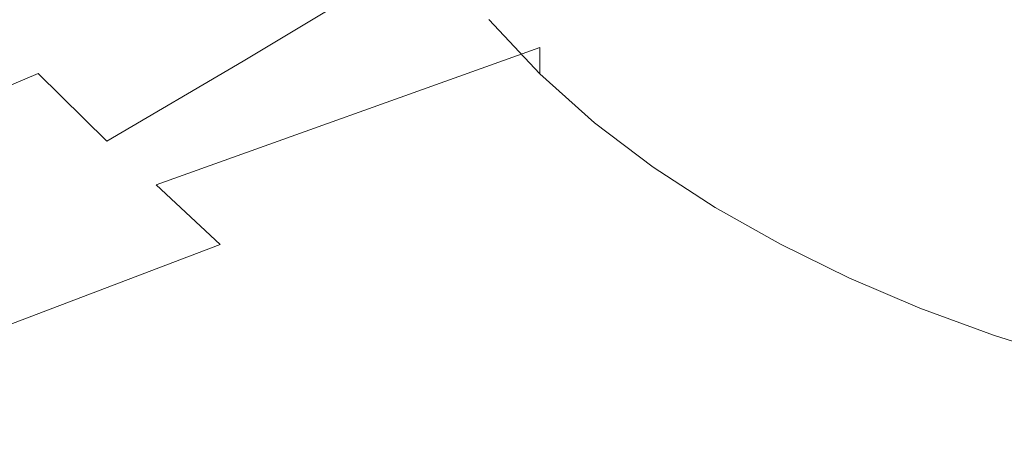
# Model space of a CAD drawing. Extents: x -927 to 673, y -330 to 345.
# Drawn here: x -748 to -626, y -215 to -164 of the extents above; entities that cross this region are included whole.
import ezdxf

# ---------------------------------------------------------------- set-up
doc = ezdxf.new("R2010")
doc.units = 0
doc.header["$LTSCALE"] = 500
doc.header["$MEASUREMENT"] = 0
doc.layers.add('GLORIA_CERAMIKA', color=7, linetype='Continuous')

msp = doc.modelspace()

# ---------------------------------------------------------------- linework, layer by layer
at = {"layer": 'GLORIA_CERAMIKA', "lineweight": 0}
for points, invisible_edges in [([(-751.66, -156.37, -136.24), (-701.24, -144.43, -278.53), (-695.94, -152.81, -278.53), (-745.46, -166.66, -137.16)], 15), ([(-688.1, -149.2, -170.74), (-703.07, -158.13, -117.87), (-694.93, -165.63, -118.28), (-680.35, -156.6, -170.98)], 14), ([(-710.77, -150.15, -117.42), (-728.7, -160.49, -54.65), (-720.58, -168.65, -55.31), (-703.07, -158.13, -117.87)], 11), ([(-672.21, -163.55, -171.19), (-662.19, -157.09, -207.08), (-670.04, -150.17, -206.98), (-680.35, -156.6, -170.98)], 15), ([(-745.98, -170.19, 8.49), (-728.7, -160.49, -54.65), (-736.34, -151.81, -53.95), (-754.03, -161.28, 9.38)], 15), ([(-653.98, -163.58, -207.16), (-646.79, -158.93, -230.31), (-654.79, -152.45, -230.29), (-662.19, -157.09, -207.08)], 15), ([(-745.46, -166.66, -137.16), (-695.94, -152.81, -278.53), (-690.17, -160.25, -278.53), (-738.72, -175.8, -138.11)], 15), ([(-640.69, -155.37, -244.41), (-646.79, -158.93, -230.31), (-638.47, -165, -230.32), (-632.54, -161.43, -244.39)], 15), ([(-745.46, -166.66, -137.16), (-774.31, -174.47, -53.88), (-780.87, -163.08, -52.78), (-751.66, -156.37, -136.24)], 15), ([(-686.39, -172.61, -118.67), (-672.21, -163.55, -171.19), (-680.35, -156.6, -170.98), (-694.93, -165.63, -118.28)], 15), ([(-663.7, -170.03, -171.37), (-653.98, -163.58, -207.16), (-662.19, -157.09, -207.08), (-672.21, -163.55, -171.19)], 15), ([(-703.07, -158.13, -117.87), (-720.58, -168.65, -55.31), (-711.99, -176.25, -55.94), (-694.93, -165.63, -118.28)], 15), ([(-626.3, -158.18, -252.57), (-632.54, -161.43, -244.39), (-624.08, -167.07, -244.38), (-617.99, -163.8, -252.54)], 15), ([(-646.79, -158.93, -230.31), (-653.98, -163.58, -207.16), (-645.43, -169.62, -207.23), (-638.47, -165, -230.32)], 15), ([(-728.7, -160.49, -54.65), (-745.98, -170.19, 8.49), (-737.48, -178.57, 7.65), (-720.58, -168.65, -55.31)], 11), ([(-738.72, -175.8, -138.11), (-690.17, -160.25, -278.53), (-683.86, -166.96, -278.53), (-731.36, -184.02, -139.08)], 15), ([(-690.17, -163.49, -369.87), (-473.24, -160.09, -369.87), (-469.72, -163.88, -369.87), (-683.86, -170.24, -369.87)], 15), ([(-690.17, -160.25, -278.53), (-690.17, -163.49, -369.87), (-683.86, -170.24, -369.87), (-683.86, -166.96, -278.53)], 9), ([(-757.59, -175.09, 62.67), (-745.98, -170.19, 8.49), (-754.03, -161.28, 9.38), (-766.07, -166.04, 63.66)], 15), ([(-632.54, -161.43, -244.39), (-638.47, -165, -230.32), (-629.83, -170.63, -230.33), (-624.08, -167.07, -244.38)], 15), ([(-677.46, -179.07, -119.04), (-663.7, -170.03, -171.37), (-672.21, -163.55, -171.19), (-686.39, -172.61, -118.67)], 15), ([(-683.86, -170.24, -369.87), (-469.72, -163.88, -369.87), (-465.94, -167.31, -369.87), (-677.07, -176.32, -369.87)], 15), ([(-653.98, -163.58, -207.16), (-663.7, -170.03, -171.37), (-654.84, -176.01, -171.55), (-645.43, -169.62, -207.23)], 15), ([(-702.98, -183.27, -56.53), (-686.39, -172.61, -118.67), (-694.93, -165.63, -118.28), (-711.99, -176.25, -55.94)], 15), ([(-638.47, -165, -230.32), (-645.43, -169.62, -207.23), (-636.57, -175.19, -207.29), (-629.83, -170.63, -230.33)], 15), ([(-738.72, -175.8, -138.11), (-767.16, -184.58, -55.02), (-774.31, -174.47, -53.88), (-745.46, -166.66, -137.16)], 15), ([(-731.36, -184.02, -139.08), (-683.86, -166.96, -278.53), (-677.07, -173.01, -278.53), (-723.45, -191.41, -140.04)], 6), ([(-683.86, -166.96, -278.53), (-683.86, -170.24, -369.87), (-677.07, -176.32, -369.87), (-677.07, -173.01, -278.53)], 13), ([(-620.9, -175.8, -230.34), (-615.32, -172.28, -244.36), (-624.08, -167.07, -244.38), (-629.83, -170.63, -230.33)], 15), ([(-677.07, -176.32, -369.87), (-465.94, -167.31, -369.87), (-461.9, -170.42, -369.87), (-669.81, -181.82, -369.87)], 15), ([(-720.58, -168.65, -55.31), (-737.48, -178.57, 7.65), (-728.55, -186.39, 6.86), (-711.99, -176.25, -55.94)], 15), ([(-745.98, -170.19, 8.49), (-757.59, -175.09, 62.67), (-748.73, -183.66, 61.73), (-737.48, -178.57, 7.65)], 6), ([(-663.7, -170.03, -171.37), (-677.46, -179.07, -119.04), (-668.16, -184.98, -119.37), (-654.84, -176.01, -171.55)], 15), ([(-669.81, -181.82, -369.87), (-461.9, -170.42, -369.87), (-457.62, -173.24, -369.87), (-662.12, -186.81, -369.87)], 15), ([(-645.43, -169.62, -207.23), (-654.84, -176.01, -171.55), (-645.66, -181.49, -171.71), (-636.57, -175.19, -207.29)], 15), ([(-627.4, -180.28, -207.35), (-620.9, -175.8, -230.34), (-629.83, -170.63, -230.33), (-636.57, -175.19, -207.29)], 15), ([(-723.45, -191.41, -140.04), (-677.07, -173.01, -278.53), (-669.81, -178.47, -278.53), (-715.02, -198.07, -140.95)], 15), ([(-686.39, -172.61, -118.67), (-702.98, -183.27, -56.53), (-693.56, -189.71, -57.07), (-677.46, -179.07, -119.04)], 15), ([(-677.07, -173.01, -278.53), (-677.07, -176.32, -369.87), (-669.81, -181.82, -369.87), (-669.81, -178.47, -278.53)], 13), ([(-662.12, -186.81, -369.87), (-457.62, -173.24, -369.87), (-453.12, -175.83, -369.87), (-654.04, -191.37, -369.87)], 15), ([(-636.16, -186.45, -171.86), (-627.4, -180.28, -207.35), (-636.57, -175.19, -207.29), (-645.66, -181.49, -171.71)], 15), ([(-731.36, -184.02, -139.08), (-759.36, -193.67, -56.18), (-767.16, -184.58, -55.02), (-738.72, -175.8, -138.11)], 15), ([(-711.99, -176.25, -55.94), (-728.55, -186.39, 6.86), (-719.21, -193.62, 6.12), (-702.98, -183.27, -56.53)], 15), ([(-654.84, -176.01, -171.55), (-668.16, -184.98, -119.37), (-658.53, -190.33, -119.67), (-645.66, -181.49, -171.71)], 15), ([(-654.04, -191.37, -369.87), (-453.12, -175.83, -369.87), (-448.41, -178.2, -369.87), (-645.59, -195.52, -369.87)], 15), ([(-617.95, -184.9, -207.4), (-611.69, -180.52, -230.35), (-620.9, -175.8, -230.34), (-627.4, -180.28, -207.35)], 15), ([(-737.48, -178.57, 7.65), (-748.73, -183.66, 61.73), (-739.51, -191.72, 60.85), (-728.55, -186.39, 6.86)], 15), ([(-715.02, -198.07, -140.95), (-669.81, -178.47, -278.53), (-662.12, -183.43, -278.53), (-706.11, -204.11, -141.8)], 15), ([(-693.56, -189.71, -57.07), (-683.76, -195.54, -57.56), (-668.16, -184.98, -119.37), (-677.46, -179.07, -119.04)], 15), ([(-669.81, -178.47, -278.53), (-669.81, -181.82, -369.87), (-662.12, -186.81, -369.87), (-662.12, -183.43, -278.53)], 13), ([(-645.59, -195.52, -369.87), (-448.41, -178.2, -369.87), (-443.51, -180.34, -369.87), (-636.79, -199.27, -369.87)], 15), ([(-636.79, -199.27, -369.87), (-443.51, -180.34, -369.87), (-438.42, -182.27, -369.87), (-627.65, -202.64, -369.87)], 15), ([(-626.38, -190.91, -172), (-617.95, -184.9, -207.4), (-627.4, -180.28, -207.35), (-636.16, -186.45, -171.86)], 15), ([(-658.53, -190.33, -119.67), (-648.57, -195.1, -119.95), (-636.16, -186.45, -171.86), (-645.66, -181.49, -171.71)], 15), ([(-627.65, -202.64, -369.87), (-438.42, -182.27, -369.87), (-433.16, -184, -369.87), (-618.21, -205.64, -369.87)], 15), ([(-723.45, -191.41, -140.04), (-750.96, -201.86, -57.31), (-759.36, -193.67, -56.18), (-731.36, -184.02, -139.08)], 14), ([(-748.73, -183.66, 61.73), (-756.49, -186.91, 100.01), (-746.99, -195.09, 99.13), (-739.51, -191.72, 60.85)], 15), ([(-719.21, -193.62, 6.12), (-709.48, -200.23, 5.45), (-693.56, -189.71, -57.07), (-702.98, -183.27, -56.53)], 15), ([(-706.11, -204.11, -141.8), (-662.12, -183.43, -278.53), (-654.04, -187.96, -278.53), (-696.77, -209.61, -142.55)], 15), ([(-662.12, -183.43, -278.53), (-662.12, -186.81, -369.87), (-654.04, -191.37, -369.87), (-654.04, -187.96, -278.53)], 13), ([(-673.6, -200.73, -58.01), (-658.53, -190.33, -119.67), (-668.16, -184.98, -119.37), (-683.76, -195.54, -57.56)], 15), ([(-617.95, -184.9, -207.4), (-626.38, -190.91, -172), (-616.32, -194.9, -172.13), (-608.24, -189.07, -207.45)], 15), ([(-728.55, -186.39, 6.86), (-739.51, -191.72, 60.85), (-729.97, -199.23, 60.06), (-719.21, -193.62, 6.12)], 15), ([(-648.57, -195.1, -119.95), (-638.31, -199.34, -120.2), (-626.38, -190.91, -172), (-636.16, -186.45, -171.86)], 15), ([(-756.49, -186.91, 100.01), (-762.6, -189.79, 127.17), (-752.88, -198.03, 126.24), (-746.99, -195.09, 99.13)], 15), ([(-696.77, -209.61, -142.55), (-654.04, -187.96, -278.53), (-645.59, -192.07, -278.53), (-687.02, -214.61, -143.2)], 15), ([(-654.04, -187.96, -278.53), (-654.04, -191.37, -369.87), (-645.59, -195.52, -369.87), (-645.59, -192.07, -278.53)], 13), ([(-709.48, -200.23, 5.45), (-699.36, -206.18, 4.84), (-683.76, -195.54, -57.56), (-693.56, -189.71, -57.07)], 15), ([(-715.02, -198.07, -140.95), (-742, -209.24, -58.4), (-750.96, -201.86, -57.31), (-723.45, -191.41, -140.04)], 15), ([(-673.6, -200.73, -58.01), (-663.09, -205.28, -58.43), (-648.57, -195.1, -119.95), (-658.53, -190.33, -119.67)], 15), ([(-638.31, -199.34, -120.2), (-627.77, -203.09, -120.43), (-616.32, -194.9, -172.13), (-626.38, -190.91, -172)], 15), ([(-737.23, -202.74, 98.35), (-729.97, -199.23, 60.06), (-739.51, -191.72, 60.85), (-746.99, -195.09, 99.13)], 15), ([(-687.02, -214.61, -143.2), (-645.59, -192.07, -278.53), (-636.79, -195.79, -278.53), (-676.88, -219.11, -143.75)], 15), ([(-645.59, -192.07, -278.53), (-645.59, -195.52, -369.87), (-636.79, -199.27, -369.87), (-636.79, -195.79, -278.53)], 13), ([(-729.97, -199.23, 60.06), (-720.11, -206.15, 59.33), (-709.48, -200.23, 5.45), (-719.21, -193.62, 6.12)], 15), ([(-742.91, -205.76, 125.42), (-737.23, -202.74, 98.35), (-746.99, -195.09, 99.13), (-752.88, -198.03, 126.24)], 15), ([(-663.09, -205.28, -58.43), (-652.28, -209.26, -58.81), (-638.31, -199.34, -120.2), (-648.57, -195.1, -119.95)], 15), ([(-616.99, -206.4, -120.65), (-606.03, -198.45, -172.25), (-616.32, -194.9, -172.13), (-627.77, -203.09, -120.43)], 15), ([(-688.85, -211.43, 4.28), (-673.6, -200.73, -58.01), (-683.76, -195.54, -57.56), (-699.36, -206.18, 4.84)], 15), ([(-676.88, -219.11, -143.75), (-636.79, -195.79, -278.53), (-627.65, -199.13, -278.53), (-666.38, -223.14, -144.21)], 15), ([(-636.79, -195.79, -278.53), (-636.79, -199.27, -369.87), (-627.65, -202.64, -369.87), (-627.65, -199.13, -278.53)], 13), ([(-747.5, -208.41, 145.68), (-742.91, -205.76, 125.42), (-752.88, -198.03, 126.24), (-757.64, -200.65, 146.55)], 15), ([(-706.11, -204.11, -141.8), (-732.53, -215.93, -59.4), (-742, -209.24, -58.4), (-715.02, -198.07, -140.95)], 15), ([(-727.19, -209.83, 97.64), (-720.11, -206.15, 59.33), (-729.97, -199.23, 60.06), (-737.23, -202.74, 98.35)], 15), ([(-666.38, -223.14, -144.21), (-627.65, -199.13, -278.53), (-618.21, -202.09, -278.53), (-655.54, -226.72, -144.56)], 15), ([(-652.28, -209.26, -58.81), (-641.18, -212.73, -59.18), (-627.77, -203.09, -120.43), (-638.31, -199.34, -120.2)], 15), ([(-627.65, -199.13, -278.53), (-627.65, -202.64, -369.87), (-618.21, -205.64, -369.87), (-618.21, -202.09, -278.53)], 13), ([(-751.39, -210.85, 161.52), (-747.5, -208.41, 145.68), (-757.64, -200.65, 146.55), (-761.67, -203.08, 162.43)], 15), ([(-720.11, -206.15, 59.33), (-709.92, -212.44, 58.68), (-699.36, -206.18, 4.84), (-709.48, -200.23, 5.45)], 15), ([(-688.85, -211.43, 4.28), (-677.96, -215.92, 3.75), (-663.09, -205.28, -58.43), (-673.6, -200.73, -58.01)], 15), ([(-742, -209.24, -58.4), (-767.94, -215.26, 40.08), (-777.21, -206.84, 41.36), (-750.96, -201.86, -57.31)], 15), ([(-655.54, -226.72, -144.56), (-618.21, -202.09, -278.53), (-608.48, -204.68, -278.53), (-644.38, -229.83, -144.83)], 15), ([(-732.7, -212.93, 124.69), (-727.19, -209.83, 97.64), (-737.23, -202.74, 98.35), (-742.91, -205.76, 125.42)], 15), ([(-629.82, -215.76, -59.52), (-616.99, -206.4, -120.65), (-627.77, -203.09, -120.43), (-641.18, -212.73, -59.18)], 15), ([(-696.77, -209.61, -142.55), (-722.58, -222.02, -60.29), (-732.53, -215.93, -59.4), (-706.11, -204.11, -141.8)], 15), ([(-644.38, -229.83, -144.83), (-608.48, -204.68, -278.53), (-598.48, -206.88, -278.53), (-632.94, -232.47, -145.06)], 15), ([(-737.14, -215.63, 144.9), (-732.7, -212.93, 124.69), (-742.91, -205.76, 125.42), (-747.5, -208.41, 145.68)], 15), ([(-677.96, -215.92, 3.75), (-666.67, -219.73, 3.27), (-652.28, -209.26, -58.81), (-663.09, -205.28, -58.43)], 15), ([(-720.11, -206.15, 59.33), (-727.19, -209.83, 97.64), (-716.87, -216.3, 97.01), (-709.92, -212.44, 58.68)], 15), ([(-699.41, -218.04, 58.08), (-688.85, -211.43, 4.28), (-699.36, -206.18, 4.84), (-709.92, -212.44, 58.68)], 15), ([(-632.94, -232.47, -145.06), (-598.48, -206.88, -278.53), (-588.25, -208.69, -278.53), (-621.23, -234.63, -145.25)], 15), ([(-629.82, -215.76, -59.52), (-618.22, -218.43, -59.85), (-605.98, -209.31, -120.86), (-616.99, -206.4, -120.65)], 15), ([(-740.89, -218.08, 160.71), (-737.14, -215.63, 144.9), (-747.5, -208.41, 145.68), (-751.39, -210.85, 161.52)], 15), ([(-732.53, -215.93, -59.4), (-758.24, -223.04, 38.91), (-767.94, -215.26, 40.08), (-742, -209.24, -58.4)], 15), ([(-687.02, -214.61, -143.2), (-712.18, -227.55, -61.06), (-722.58, -222.02, -60.29), (-696.77, -209.61, -142.55)], 15), ([(-666.67, -219.73, 3.27), (-655.01, -222.92, 2.82), (-641.18, -212.73, -59.18), (-652.28, -209.26, -58.81)], 15), ([(-744.41, -220.5, 174.4), (-740.89, -218.08, 160.71), (-751.39, -210.85, 161.52), (-755.03, -213.28, 175.24)], 15), ([(-727.19, -209.83, 97.64), (-732.7, -212.93, 124.69), (-722.24, -219.48, 124.05), (-716.87, -216.3, 97.01)], 15), ([(-699.41, -218.04, 58.08), (-688.57, -222.91, 57.54), (-677.96, -215.92, 3.75), (-688.85, -211.43, 4.28)], 15), ([(-747.6, -222.8, 185.96), (-744.41, -220.5, 174.4), (-755.03, -213.28, 175.24), (-758.35, -215.6, 186.82)], 15), ([(-732.7, -212.93, 124.69), (-737.14, -215.63, 144.9), (-726.55, -222.23, 144.22), (-722.24, -219.48, 124.05)], 15), ([(-699.41, -218.04, 58.08), (-709.92, -212.44, 58.68), (-716.87, -216.3, 97.01), (-706.28, -222.09, 96.46)], 15), ([(-643.05, -225.67, 2.41), (-629.82, -215.76, -59.52), (-641.18, -212.73, -59.18), (-655.01, -222.92, 2.82)], 15), ([(-676.88, -219.11, -143.75), (-701.36, -232.53, -61.72), (-712.18, -227.55, -61.06), (-687.02, -214.61, -143.2)], 15)]:
    msp.add_3dface(points, dxfattribs=dict(at, invisible_edges=invisible_edges))

doc.saveas('drawing.dxf')
